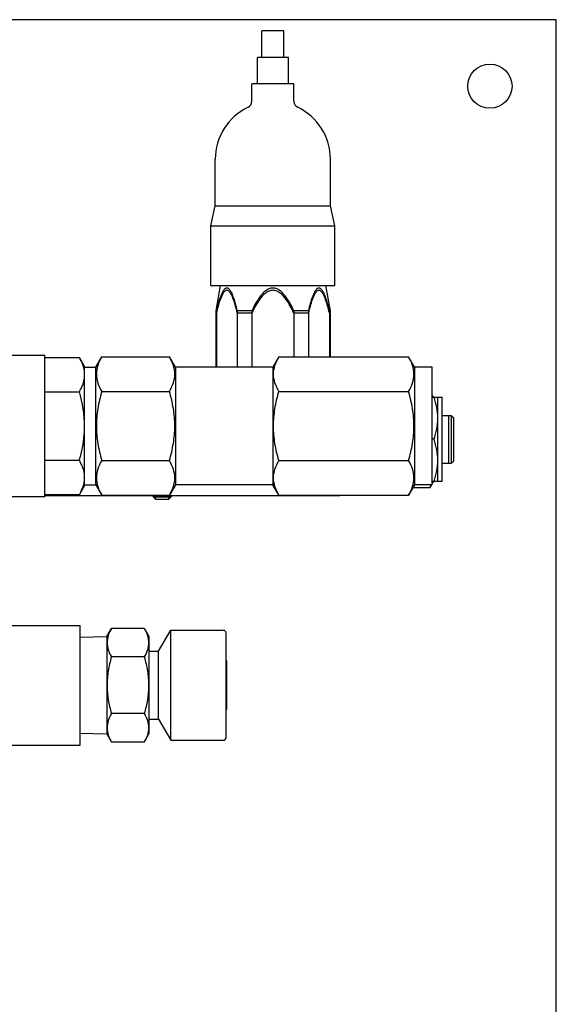
# Model space of a CAD drawing. Units: millimetres. Extents: x 0 to 541, y 0 to 280.
# Drawn here: x 488 to 493, y 87 to 95 of the extents above; entities that cross this region are included whole.
import ezdxf

# ---------------------------------------------------------------- set-up
doc = ezdxf.new("R2010")
doc.units = ezdxf.units.MM
doc.header["$LTSCALE"] = 16.335
doc.layers.get('0').update_dxf_attribs({"linetype": 'CONTINUOUS'})

msp = doc.modelspace()

# ---------------------------------------------------------------- linework, layer by layer
at = {"color": 2, "linetype": 'CONTINUOUS'}
for p, q in [((492.5843, 94.8525), (475.7095, 94.8525)), ((492.5843, 84.7276), (492.5843, 94.8525)), ((490.2781, 94.7587), (490.0906, 94.7587)), ((490.0906, 94.5337), (490.0906, 94.7587)), ((490.2781, 94.5337), (490.2781, 94.7587)), ((490.3156, 94.5337), (490.0531, 94.5337)), ((490.0531, 94.3088), (490.0531, 94.5337)), ((490.3156, 94.3088), (490.3156, 94.5337)), ((490.3625, 94.3088), (490.0062, 94.3088)), ((490.0062, 94.1619), (490.0062, 94.3088)), ((490.3625, 94.1619), (490.3625, 94.3088)), ((489.6969, 93.2775), (489.6969, 93.6713)), ((490.6719, 93.2775), (490.6719, 93.6713)), ((489.6594, 93.1088), (489.6969, 93.2775)), ((489.6969, 93.2775), (490.6719, 93.2775)), ((490.7094, 93.1088), (490.6719, 93.2775)), ((489.6594, 93.1088), (490.7094, 93.1088)), ((489.6594, 92.6025), (489.6594, 93.1088)), ((490.7094, 92.6025), (490.7094, 93.1088)), ((489.6594, 92.6025), (490.7094, 92.6025)), ((489.7381, 92.6025), (489.7006, 92.3899)), ((490.6306, 92.6025), (490.6681, 92.3899)), ((489.7059, 92.3899), (489.7006, 92.3899)), ((489.7006, 92.3899), (489.7006, 91.9107)), ((489.7006, 92.3711), (489.7059, 92.3711)), ((489.7059, 92.3899), (489.7059, 91.9107)), ((490.0068, 92.3899), (489.8834, 92.3899)), ((489.8834, 92.3899), (489.8834, 91.9107)), ((489.8834, 92.3711), (490.0068, 92.3711)), ((490.0068, 92.3899), (490.0068, 91.9107)), ((490.4853, 92.3899), (490.3619, 92.3899)), ((490.3619, 92.3899), (490.3619, 91.9983)), ((490.3619, 92.3711), (490.4853, 92.3711)), ((490.4853, 92.3899), (490.4853, 91.9983)), ((490.6681, 92.3899), (490.6628, 92.3899)), ((490.6628, 92.3899), (490.6628, 91.9983)), ((490.6628, 92.3711), (490.6681, 92.3711)), ((490.6681, 92.3899), (490.6681, 91.9983)), ((487.5168, 92.0138), (488.2531, 92.0138)), ((488.2531, 90.8138), (488.2531, 92.0138)), ((488.2531, 91.994), (488.5457, 91.994)), ((488.5906, 91.9163), (488.5457, 91.994)), ((488.6844, 91.9107), (488.735, 91.9983)), ((488.735, 91.9983), (489.3087, 91.9983)), ((489.3594, 91.9107), (489.3087, 91.9983)), ((490.235, 91.9983), (490.1844, 91.9107)), ((490.235, 91.9983), (491.3337, 91.9983)), ((491.3843, 91.9107), (491.3337, 91.9983)), ((488.5906, 90.9113), (488.5906, 91.9163)), ((488.5906, 91.9107), (488.6844, 91.9107)), ((488.6844, 90.9169), (488.6844, 91.9107)), ((490.1844, 91.9107), (489.3594, 91.9107)), ((489.3594, 91.9107), (489.3594, 90.9169)), ((490.1844, 91.9107), (490.1844, 90.9169)), ((491.5343, 91.9107), (491.3843, 91.9107)), ((491.3843, 91.9107), (491.3843, 90.9169)), ((491.5343, 90.9169), (491.5343, 91.9107)), ((488.2531, 91.7039), (488.5457, 91.7039)), ((488.735, 91.7061), (489.3087, 91.7061)), ((490.235, 91.7061), (491.3337, 91.7061)), ((491.5437, 91.6575), (491.5343, 91.6738)), ((491.5343, 91.6575), (491.6187, 91.6575)), ((491.5812, 90.945), (491.5812, 91.6575)), ((491.6187, 90.945), (491.6187, 91.6575)), ((491.6187, 91.5038), (491.6937, 91.5038)), ((491.675, 91.0988), (491.675, 91.5038)), ((491.6937, 91.5038), (491.6937, 91.0988)), ((491.6937, 91.5038), (491.7125, 91.485)), ((491.7125, 91.485), (491.7125, 91.1175)), ((491.5494, 91.3013), (491.5343, 91.3013)), ((488.2531, 91.1237), (488.5457, 91.1237)), ((488.735, 91.1215), (489.3087, 91.1215)), ((490.235, 91.1215), (491.3337, 91.1215)), ((491.6187, 91.0988), (491.6937, 91.0988)), ((491.6937, 91.0988), (491.7125, 91.1175)), ((488.5906, 90.9113), (488.5457, 90.8336)), ((488.5906, 90.9169), (488.6844, 90.9169)), ((488.6844, 90.9169), (488.735, 90.8292)), ((489.3594, 90.9169), (489.3087, 90.8292)), ((490.1844, 90.9169), (489.3594, 90.9169)), ((490.235, 90.8292), (490.1844, 90.9169)), ((491.3843, 90.9169), (491.3337, 90.8292)), ((491.5343, 90.9169), (491.3843, 90.9169)), ((491.5275, 90.9169), (491.5119, 90.8899)), ((491.6187, 90.945), (491.5343, 90.945)), ((491.5437, 90.945), (491.5343, 90.9288)), ((488.2531, 90.8336), (488.5457, 90.8336)), ((488.735, 90.8292), (489.3087, 90.8292)), ((490.235, 90.8292), (491.3337, 90.8292)), ((490.6842, 90.825), (490.6861, 90.8292)), ((490.755, 90.8292), (490.7517, 90.8235)), ((491.5119, 90.8899), (491.3688, 90.8899)), ((488.2531, 90.8138), (486.6969, 90.8138)), ((488.2531, 90.825), (490.7526, 90.825)), ((489.1719, 90.825), (489.1719, 90.8138)), ((489.1719, 90.8138), (489.3219, 90.8138)), ((489.1719, 90.8138), (489.1906, 90.795)), ((489.1906, 90.795), (489.1906, 90.825)), ((489.1906, 90.795), (489.3031, 90.795)), ((489.3031, 90.795), (489.3031, 90.825)), ((489.3219, 90.8138), (489.3031, 90.795)), ((489.3219, 90.825), (489.3219, 90.8138)), ((487.8781, 89.7263), (488.5531, 89.7263)), ((488.5531, 88.7138), (488.5531, 89.7263)), ((488.7781, 89.6325), (488.8175, 89.7007)), ((489.095, 89.7007), (488.8175, 89.7007)), ((489.095, 89.7007), (489.1344, 89.6326)), ((489.2169, 89.5079), (489.3197, 89.686)), ((489.3197, 89.686), (489.7644, 89.686)), ((489.3197, 88.7541), (489.3197, 89.686)), ((489.7887, 88.7785), (489.7887, 89.6616)), ((488.5531, 89.6256), (488.7781, 89.6325)), ((488.7781, 89.6325), (488.7781, 88.8076)), ((489.1344, 89.6326), (489.1344, 88.8076)), ((489.1344, 89.5079), (489.2169, 89.5079)), ((489.2169, 88.9323), (489.2169, 89.5079)), ((489.095, 89.4604), (488.8175, 89.4604)), ((489.7887, 89.4282), (489.7906, 89.4263)), ((489.7906, 89.4263), (489.7906, 89.0138)), ((489.7887, 89.0119), (489.7906, 89.0138)), ((489.095, 88.9797), (488.8175, 88.9797)), ((489.1344, 88.9323), (489.2169, 88.9323)), ((489.2169, 88.9323), (489.3197, 88.7541)), ((488.5531, 88.8145), (488.7781, 88.8076)), ((488.7781, 88.8076), (488.8175, 88.7394)), ((489.095, 88.7394), (489.1344, 88.8076)), ((489.3197, 88.7541), (489.7644, 88.7541)), ((487.8781, 88.7138), (488.5531, 88.7138)), ((489.095, 88.7394), (488.8175, 88.7394))]:
    msp.add_line(p, q, dxfattribs=at)
msp.add_circle((492.0218, 94.29), 0.1875, dxfattribs=at)
for centre, radius, start, end in [((489.95, 94.1619), 0.0562, 295.53323, 360), ((490.4187, 94.1619), 0.0562, 180, 244.46677), ((490.1844, 93.6713), 0.4875, 115.53323, 180), ((490.1844, 93.6713), 0.4875, 0, 64.46677), ((488.3284, 91.8408), 0.2631, 14.31931, 15.98427), ((488.3477, 91.8456), 0.2432, 8.62047, 14.36298), ((488.3622, 91.848), 0.2285, 7.40409, 8.56843), ((488.3685, 91.8491), 0.2221, 351.70698, 359.95281), ((488.3695, 91.8488), 0.2211, 0.03165, 7.42623), ((488.3602, 91.8502), 0.2305, 350.80875, 351.74272), ((491.3446, 91.6002), 0.2002, 16.65475, 18.41281), ((488.3628, 90.9777), 0.2279, 7.40312, 8.19786), ((488.3695, 90.9785), 0.2211, 0.03165, 7.42623), ((488.3449, 90.9826), 0.2461, 345.00641, 350.74773), ((488.3598, 90.9799), 0.2309, 350.80921, 351.36359), ((488.3682, 90.9788), 0.2225, 351.3235, 359.9474), ((491.3446, 91.0024), 0.2002, 341.58714, 343.34525), ((489.7644, 89.6616), 0.0244, 0, 90), ((489.7644, 88.7785), 0.0244, 270, 360)]:
    msp.add_arc(centre, radius, start, end, dxfattribs=at)
for points, knots in [([(489.8834, 92.3899), (489.8786, 92.4101), (489.8709, 92.4401), (489.8591, 92.4792), (489.8496, 92.5071), (489.839, 92.5332), (489.8288, 92.553), (489.8193, 92.5664), (489.8118, 92.5743), (489.8037, 92.5798), (489.7947, 92.5819), (489.7856, 92.5798), (489.7775, 92.5743), (489.77, 92.5664), (489.7606, 92.553), (489.7503, 92.5332), (489.7397, 92.5071), (489.7302, 92.4792), (489.7184, 92.4401), (489.7108, 92.4101), (489.7059, 92.3899)], [0, 0, 0, 0, 0.142943, 0.212681, 0.280572, 0.345608, 0.4059, 0.433309, 0.458163, 0.480163, 0.499999, 0.519835, 0.541836, 0.56669, 0.594098, 0.654391, 0.719427, 0.787318, 0.857057, 1, 1, 1, 1]), ([(490.3619, 92.3899), (490.352, 92.4103), (490.3313, 92.4507), (490.3009, 92.4989), (490.2722, 92.5341), (490.2475, 92.5577), (490.2184, 92.5761), (490.1844, 92.5838), (490.1503, 92.5761), (490.1212, 92.5577), (490.0965, 92.5341), (490.0678, 92.4989), (490.0375, 92.4507), (490.0167, 92.4103), (490.0068, 92.3899)], [0, 0, 0, 0, 0.125105, 0.250169, 0.312725, 0.37526, 0.437723, 0.499999, 0.562275, 0.624739, 0.687274, 0.749831, 0.874895, 1, 1, 1, 1]), ([(490.6628, 92.3899), (490.658, 92.4101), (490.6503, 92.4401), (490.6385, 92.4792), (490.629, 92.5071), (490.6184, 92.5332), (490.6082, 92.553), (490.5987, 92.5664), (490.5912, 92.5743), (490.5831, 92.5798), (490.5741, 92.5819), (490.5651, 92.5798), (490.5569, 92.5743), (490.5494, 92.5664), (490.54, 92.553), (490.5297, 92.5332), (490.5192, 92.5071), (490.5096, 92.4792), (490.4979, 92.4401), (490.4902, 92.4101), (490.4853, 92.3899)], [0, 0, 0, 0, 0.142943, 0.212681, 0.280572, 0.345608, 0.4059, 0.433309, 0.458163, 0.480163, 0.499999, 0.519835, 0.541836, 0.56669, 0.594098, 0.654391, 0.719427, 0.787318, 0.857057, 1, 1, 1, 1]), ([(489.8834, 92.3711), (489.8786, 92.3913), (489.8709, 92.4213), (489.8591, 92.4605), (489.8496, 92.4884), (489.839, 92.5144), (489.8288, 92.5343), (489.8193, 92.5477), (489.8118, 92.5556), (489.8037, 92.5611), (489.7947, 92.5632), (489.7856, 92.5611), (489.7775, 92.5556), (489.77, 92.5477), (489.7606, 92.5343), (489.7503, 92.5144), (489.7397, 92.4884), (489.7302, 92.4605), (489.7184, 92.4213), (489.7108, 92.3913), (489.7059, 92.3711)], [0, 0, 0, 0, 0.142943, 0.212681, 0.280572, 0.345608, 0.4059, 0.433309, 0.458163, 0.480163, 0.499999, 0.519835, 0.541836, 0.56669, 0.594098, 0.654391, 0.719427, 0.787318, 0.857057, 1, 1, 1, 1]), ([(490.3619, 92.3711), (490.352, 92.3916), (490.3313, 92.432), (490.3009, 92.4801), (490.2722, 92.5154), (490.2475, 92.539), (490.2184, 92.5573), (490.1844, 92.5651), (490.1503, 92.5573), (490.1212, 92.539), (490.0965, 92.5154), (490.0678, 92.4801), (490.0375, 92.432), (490.0167, 92.3916), (490.0068, 92.3711)], [0, 0, 0, 0, 0.125105, 0.250169, 0.312725, 0.37526, 0.437723, 0.499999, 0.562275, 0.624739, 0.687274, 0.749831, 0.874895, 1, 1, 1, 1]), ([(490.6628, 92.3711), (490.658, 92.3913), (490.6503, 92.4213), (490.6385, 92.4605), (490.629, 92.4884), (490.6184, 92.5144), (490.6082, 92.5343), (490.5987, 92.5477), (490.5912, 92.5556), (490.5831, 92.5611), (490.5741, 92.5632), (490.5651, 92.5611), (490.5569, 92.5556), (490.5494, 92.5477), (490.54, 92.5343), (490.5297, 92.5144), (490.5192, 92.4884), (490.5096, 92.4605), (490.4979, 92.4213), (490.4902, 92.3913), (490.4853, 92.3711)], [0, 0, 0, 0, 0.142943, 0.212681, 0.280572, 0.345608, 0.4059, 0.433309, 0.458163, 0.480163, 0.499999, 0.519835, 0.541836, 0.56669, 0.594098, 0.654391, 0.719427, 0.787318, 0.857057, 1, 1, 1, 1]), ([(488.5813, 91.9133), (488.5793, 91.9201), (488.5701, 91.9481), (488.5569, 91.9747), (488.5457, 91.994)], [0, 0, 0, 0, 0.243153, 1, 1, 1, 1]), ([(488.735, 91.9983), (488.7218, 91.9754), (488.6991, 91.9288), (488.6853, 91.8522), (488.6991, 91.7757), (488.7218, 91.729), (488.735, 91.7061)], [0, 0, 0, 0, 0.257461, 0.5, 0.742539, 1, 1, 1, 1]), ([(489.3087, 91.7061), (489.322, 91.729), (489.3446, 91.7757), (489.3585, 91.8522), (489.3446, 91.9288), (489.322, 91.9754), (489.3087, 91.9983)], [0, 0, 0, 0, 0.257461, 0.5, 0.742539, 1, 1, 1, 1]), ([(490.235, 91.7061), (490.2217, 91.729), (490.1991, 91.7757), (490.1852, 91.8522), (490.1991, 91.9288), (490.2217, 91.9754), (490.235, 91.9983)], [0, 0, 0, 0, 0.257461, 0.5, 0.742539, 1, 1, 1, 1]), ([(491.3337, 91.7061), (491.347, 91.729), (491.3696, 91.7757), (491.3835, 91.8522), (491.3696, 91.9288), (491.347, 91.9754), (491.3337, 91.9983)], [0, 0, 0, 0, 0.257461, 0.5, 0.742539, 1, 1, 1, 1]), ([(488.5457, 91.7039), (488.5508, 91.7127), (488.5694, 91.7472), (488.5831, 91.7848), (488.5877, 91.8134)], [0, 0, 0, 0, 0.260104, 1, 1, 1, 1]), ([(488.735, 91.7061), (488.7213, 91.6586), (488.6984, 91.5621), (488.6855, 91.4138), (488.6984, 91.2654), (488.7213, 91.169), (488.735, 91.1215)], [0, 0, 0, 0, 0.250048, 0.5, 0.749952, 1, 1, 1, 1]), ([(489.3087, 91.1215), (489.3225, 91.169), (489.3453, 91.2654), (489.3583, 91.4138), (489.3453, 91.5621), (489.3225, 91.6586), (489.3087, 91.7061)], [0, 0, 0, 0, 0.250048, 0.5, 0.749952, 1, 1, 1, 1]), ([(490.235, 91.1215), (490.2213, 91.169), (490.1984, 91.2654), (490.1855, 91.4138), (490.1984, 91.5621), (490.2213, 91.6586), (490.235, 91.7061)], [0, 0, 0, 0, 0.250048, 0.5, 0.749952, 1, 1, 1, 1]), ([(491.3337, 91.1215), (491.3474, 91.169), (491.3703, 91.2654), (491.3832, 91.4138), (491.3703, 91.5621), (491.3474, 91.6586), (491.3337, 91.7061)], [0, 0, 0, 0, 0.250048, 0.5, 0.749952, 1, 1, 1, 1]), ([(491.5812, 91.4794), (491.5812, 91.5096), (491.5751, 91.5702), (491.559, 91.6287), (491.5494, 91.6575)], [0, 0, 0, 0, 0.498127, 1, 1, 1, 1]), ([(488.5457, 91.1237), (488.5661, 91.1943), (488.5865, 91.2912), (488.5906, 91.3892), (488.5906, 91.4138)], [0, 0, 0, 0, 0.74973, 1, 1, 1, 1]), ([(491.5494, 91.3013), (491.559, 91.3301), (491.5751, 91.3886), (491.5812, 91.4493), (491.5812, 91.4794)], [0, 0, 0, 0, 0.501873, 1, 1, 1, 1]), ([(491.5812, 91.1232), (491.5812, 91.1533), (491.5751, 91.2139), (491.559, 91.2725), (491.5494, 91.3013)], [0, 0, 0, 0, 0.498127, 1, 1, 1, 1]), ([(488.5883, 91.0102), (488.587, 91.0199), (488.5786, 91.0597), (488.5611, 91.097), (488.5457, 91.1237)], [0, 0, 0, 0, 0.24141, 1, 1, 1, 1]), ([(488.735, 91.1215), (488.7218, 91.0986), (488.6991, 91.0519), (488.6853, 90.9754), (488.6991, 90.8988), (488.7218, 90.8522), (488.735, 90.8292)], [0, 0, 0, 0, 0.257461, 0.5, 0.742539, 1, 1, 1, 1]), ([(489.3087, 90.8292), (489.322, 90.8522), (489.3446, 90.8988), (489.3585, 90.9754), (489.3446, 91.0519), (489.322, 91.0986), (489.3087, 91.1215)], [0, 0, 0, 0, 0.257461, 0.5, 0.742539, 1, 1, 1, 1]), ([(490.235, 90.8292), (490.2217, 90.8522), (490.1991, 90.8988), (490.1852, 90.9754), (490.1991, 91.0519), (490.2217, 91.0986), (490.235, 91.1215)], [0, 0, 0, 0, 0.257461, 0.5, 0.742539, 1, 1, 1, 1]), ([(491.3337, 90.8292), (491.347, 90.8522), (491.3696, 90.8988), (491.3835, 90.9754), (491.3696, 91.0519), (491.347, 91.0986), (491.3337, 91.1215)], [0, 0, 0, 0, 0.257461, 0.5, 0.742539, 1, 1, 1, 1]), ([(491.5494, 90.945), (491.559, 90.9739), (491.5751, 91.0324), (491.5812, 91.093), (491.5812, 91.1232)], [0, 0, 0, 0, 0.501873, 1, 1, 1, 1]), ([(488.5457, 90.8336), (488.5498, 90.8405), (488.5646, 90.8677), (488.5766, 90.8967), (488.5826, 90.9189)], [0, 0, 0, 0, 0.257868, 1, 1, 1, 1]), ([(491.5119, 90.8899), (491.5132, 90.8921), (491.5182, 90.901), (491.5227, 90.91), (491.5258, 90.9169)], [0, 0, 0, 0, 0.253364, 1, 1, 1, 1]), ([(488.8175, 89.7007), (488.8066, 89.6818), (488.788, 89.6435), (488.7766, 89.5805), (488.788, 89.5176), (488.8066, 89.4792), (488.8175, 89.4604)], [0, 0, 0, 0, 0.257461, 0.5, 0.742539, 1, 1, 1, 1]), ([(489.095, 89.7007), (489.1059, 89.6818), (489.1245, 89.6435), (489.1359, 89.5805), (489.1245, 89.5176), (489.1059, 89.4792), (489.095, 89.4604)], [0, 0, 0, 0, 0.257461, 0.5, 0.742539, 1, 1, 1, 1]), ([(488.8175, 89.4604), (488.8062, 89.4213), (488.7874, 89.342), (488.7768, 89.2201), (488.7874, 89.0981), (488.8062, 89.0188), (488.8175, 88.9797)], [0, 0, 0, 0, 0.250048, 0.5, 0.749952, 1, 1, 1, 1]), ([(489.095, 89.4604), (489.1063, 89.4213), (489.1251, 89.342), (489.1358, 89.2201), (489.1251, 89.0981), (489.1063, 89.0188), (489.095, 88.9797)], [0, 0, 0, 0, 0.250048, 0.5, 0.749952, 1, 1, 1, 1]), ([(488.8175, 88.9797), (488.8066, 88.9609), (488.788, 88.9225), (488.7766, 88.8596), (488.788, 88.7966), (488.8066, 88.7583), (488.8175, 88.7394)], [0, 0, 0, 0, 0.257461, 0.5, 0.742539, 1, 1, 1, 1]), ([(489.095, 88.9797), (489.1059, 88.9609), (489.1245, 88.9225), (489.1359, 88.8596), (489.1245, 88.7966), (489.1059, 88.7583), (489.095, 88.7394)], [0, 0, 0, 0, 0.257461, 0.5, 0.742539, 1, 1, 1, 1])]:
    msp.add_open_spline(points, degree=3, knots=knots, dxfattribs=at)
msp.add_open_spline([(488.5906, 91.4138), (488.5906, 91.5116), (488.5729, 91.6099), (488.5457, 91.7039)], degree=3, dxfattribs=at)

doc.saveas('drawing.dxf')
